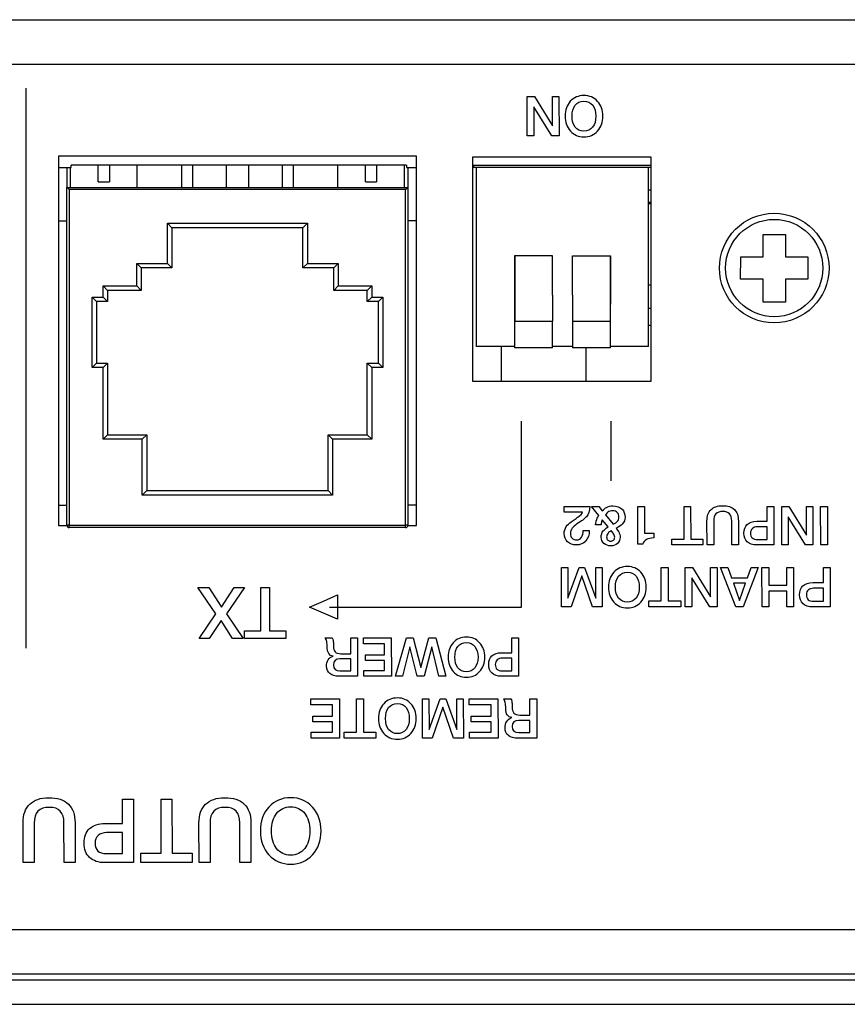
# Model space of a CAD drawing. Units: millimetres. Extents: x 3 to 584, y 10 to 410.
# Drawn here: x 193 to 230, y 60 to 104 of the extents above; entities that cross this region are included whole.
import ezdxf

# ---------------------------------------------------------------- set-up
doc = ezdxf.new("R2010")
doc.units = ezdxf.units.MM
for name, color, linetype in [('00-3623-0101_BAS', 7, 'Continuous'), ('00-3624-0100_TOP', 7, 'Continuous'), ('02-0190-0102_GUI', 7, 'Continuous'), ('BASE_CIRCUIT_FRO', 7, 'Continuous'), ('BASE_CIRCUIT_POS', 7, 'Continuous'), ('BASE_RJ45_8C', 7, 'Continuous'), ('CARGOL_DIN7500C_', 7, 'Continuous'), ('Default', 7, 'Continuous'), ('DIP_SWITCH_2C', 7, 'Continuous'), ('Seri', 7, 'Continuous')]:
    doc.layers.add(name, color=color, linetype=linetype)

# ---------------------------------------------------------------- blocks, each defined once
blk = doc.blocks.new('SE3')
at = {"layer": '00-3623-0101_BAS', "color": 7, "linetype": 'Continuous'}
for p, q in [((60.64, 104.097), (255.14, 104.097)), ((210.69, 97.998), (194.69, 97.998)), ((194.69, 97.998), (194.69, 81.498)), ((210.69, 81.498), (210.69, 97.998)), ((213.19, 97.948), (213.19, 87.948)), ((221.19, 97.948), (213.19, 97.948)), ((221.19, 87.948), (221.19, 97.948)), ((213.19, 87.948), (221.19, 87.948)), ((194.69, 81.498), (195.056, 81.498)), ((210.306, 81.498), (210.69, 81.498)), ((256.14, 61.447), (59.64, 61.447))]:
    blk.add_line(p, q, dxfattribs=at)
at = {"layer": '00-3623-0101_BAS', "color": 7}
for p, q in [((255.14, 102.097), (60.64, 102.097)), ((59.64, 63.447), (256.14, 63.447))]:
    blk.add_line(p, q, dxfattribs=at)
at = {"layer": '00-3624-0100_TOP', "color": 7, "linetype": 'Continuous'}
for p, q in [((59.74, 61.197), (255.94, 61.197)), ((59.74, 60.097), (255.94, 60.097))]:
    blk.add_line(p, q, dxfattribs=at)
at = {"layer": '02-0190-0102_GUI', "color": 7}
for p, q in [((221.075, 95.939), (221.19, 95.939)), ((221.19, 95.862), (221.075, 95.862)), ((221.075, 92.25), (221.19, 92.25)), ((221.075, 91.209), (221.19, 91.209))]:
    blk.add_line(p, q, dxfattribs=at)
at = {"layer": '02-0190-0102_GUI', "color": 7, "linetype": 'Continuous'}
blk.add_line((221.075, 90.441), (221.19, 90.441), dxfattribs=at)
at = {"layer": 'BASE_CIRCUIT_FRO', "color": 7, "linetype": 'Continuous'}
blk.add_line((218.281, 87.948), (218.281, 89.435), dxfattribs=at)
at = {"layer": 'BASE_CIRCUIT_POS', "color": 7, "linetype": 'Continuous'}
for p, q in [((194.69, 97.498), (195.245, 97.498)), ((202.181, 97.598), (195.245, 97.598)), ((195.245, 97.498), (195.245, 97.598)), ((210.245, 97.598), (203.181, 97.598)), ((210.245, 97.598), (210.245, 97.498)), ((210.245, 97.498), (210.69, 97.498)), ((213.19, 97.498), (213.243, 97.498)), ((213.243, 97.598), (213.243, 97.498)), ((213.243, 97.598), (221.19, 97.598)), ((213.375, 97.498), (213.243, 97.498)), ((221.19, 97.498), (221.075, 97.498)), ((221.075, 96.498), (221.19, 96.498)), ((214.493, 87.948), (214.493, 89.498))]:
    blk.add_line(p, q, dxfattribs=at)
at = {"layer": 'BASE_RJ45_8C', "color": 7, "linetype": 'Continuous'}
for p, q in [((195.056, 97.498), (195.056, 96.602)), ((195.206, 97.498), (195.206, 96.602)), ((196.456, 96.852), (196.456, 97.598)), ((196.956, 97.598), (196.956, 96.852)), ((198.206, 96.602), (198.206, 97.598)), ((200.181, 97.598), (200.181, 96.602)), ((200.681, 97.598), (200.681, 96.602)), ((203.181, 97.602), (202.181, 97.602)), ((202.181, 97.602), (202.181, 96.602)), ((203.181, 97.602), (203.181, 96.602)), ((204.681, 97.598), (204.681, 96.602)), ((205.181, 97.598), (205.181, 96.602)), ((207.156, 97.598), (207.156, 96.602)), ((208.406, 96.852), (208.406, 97.598)), ((208.906, 97.598), (208.906, 96.852)), ((210.156, 96.602), (210.156, 97.598)), ((210.306, 97.498), (210.306, 96.602)), ((196.456, 96.852), (196.956, 96.852)), ((208.406, 96.852), (208.906, 96.852)), ((195.056, 81.502), (195.056, 96.602)), ((195.056, 96.602), (210.306, 96.602)), ((195.156, 96.502), (195.056, 96.602)), ((210.206, 96.502), (210.306, 96.602)), ((210.306, 96.602), (210.306, 81.502)), ((194.69, 95.102), (195.056, 95.102)), ((210.69, 95.102), (210.306, 95.102)), ((199.756, 94.802), (199.556, 95.002)), ((199.756, 94.802), (199.756, 93.002)), ((205.616, 94.802), (199.756, 94.802)), ((205.616, 94.802), (205.816, 95.002)), ((205.616, 93.002), (205.616, 94.802)), ((198.381, 93.002), (198.181, 93.202)), ((198.381, 93.002), (198.381, 92.002)), ((199.756, 93.002), (198.381, 93.002)), ((199.756, 93.002), (199.556, 93.202)), ((205.816, 93.202), (205.616, 93.002)), ((206.991, 93.002), (205.616, 93.002)), ((207.191, 93.202), (206.991, 93.002)), ((206.991, 92.002), (206.991, 93.002)), ((196.881, 92.002), (196.681, 92.202)), ((196.881, 92.002), (196.881, 91.502)), ((198.381, 92.002), (196.881, 92.002)), ((198.381, 92.002), (198.181, 92.202)), ((207.191, 92.202), (206.991, 92.002)), ((208.491, 92.002), (206.991, 92.002)), ((208.691, 92.202), (208.491, 92.002)), ((208.491, 91.502), (208.491, 92.002)), ((196.381, 91.502), (196.181, 91.702)), ((196.881, 91.502), (196.681, 91.702)), ((208.691, 91.702), (208.491, 91.502)), ((209.191, 91.702), (208.991, 91.502)), ((196.381, 91.502), (196.381, 88.752)), ((196.881, 91.502), (196.381, 91.502)), ((208.991, 91.502), (208.491, 91.502)), ((208.991, 88.752), (208.991, 91.502)), ((196.381, 88.752), (196.181, 88.552)), ((196.381, 88.752), (196.881, 88.752)), ((196.881, 88.752), (196.681, 88.552)), ((196.881, 88.752), (196.881, 85.552)), ((208.491, 85.552), (208.491, 88.752)), ((208.491, 88.752), (208.991, 88.752)), ((208.691, 88.552), (208.491, 88.752)), ((209.191, 88.552), (208.991, 88.752)), ((196.881, 85.552), (196.681, 85.352)), ((196.881, 85.552), (198.631, 85.552)), ((198.631, 85.552), (198.431, 85.352)), ((198.631, 85.552), (198.631, 83.052)), ((206.741, 83.052), (206.741, 85.552)), ((206.741, 85.552), (208.491, 85.552)), ((206.941, 85.352), (206.741, 85.552)), ((208.691, 85.352), (208.491, 85.552)), ((198.431, 82.852), (198.631, 83.052)), ((198.631, 83.052), (206.741, 83.052)), ((206.941, 82.852), (206.741, 83.052)), ((194.69, 82.402), (195.056, 82.402)), ((210.69, 82.402), (210.306, 82.402)), ((210.206, 81.402), (195.156, 81.402))]:
    blk.add_line(p, q, dxfattribs=at)
at = {"layer": 'BASE_RJ45_8C', "color": 7}
for p, q in [((195.156, 96.502), (195.156, 81.502)), ((210.206, 96.502), (195.156, 96.502)), ((210.206, 81.502), (210.206, 96.502)), ((199.556, 95.002), (205.816, 95.002)), ((199.556, 93.202), (199.556, 95.002)), ((205.816, 95.002), (205.816, 93.202)), ((198.181, 93.202), (199.556, 93.202)), ((198.181, 92.202), (198.181, 93.202)), ((205.816, 93.202), (207.191, 93.202)), ((207.191, 93.202), (207.191, 92.202)), ((196.681, 92.202), (198.181, 92.202)), ((196.681, 91.702), (196.681, 92.202)), ((207.191, 92.202), (208.691, 92.202)), ((208.691, 92.202), (208.691, 91.702)), ((196.181, 91.702), (196.681, 91.702)), ((196.181, 88.552), (196.181, 91.702)), ((208.691, 91.702), (209.191, 91.702)), ((209.191, 91.702), (209.191, 88.552)), ((196.681, 88.552), (196.181, 88.552)), ((196.681, 85.352), (196.681, 88.552)), ((209.191, 88.552), (208.691, 88.552)), ((208.691, 88.552), (208.691, 85.352)), ((198.431, 85.352), (196.681, 85.352)), ((198.431, 82.852), (198.431, 85.352)), ((208.691, 85.352), (206.941, 85.352)), ((206.941, 85.352), (206.941, 82.852)), ((206.941, 82.852), (198.431, 82.852)), ((195.156, 81.502), (195.056, 81.502)), ((195.156, 81.502), (210.206, 81.502)), ((195.156, 81.402), (195.156, 81.502)), ((210.306, 81.502), (210.206, 81.502)), ((210.206, 81.402), (210.206, 81.502))]:
    blk.add_line(p, q, dxfattribs=at)
at = {"layer": 'BASE_RJ45_8C', "color": 7, "linetype": 'Continuous'}
for centre, start, end in [((195.156, 81.502), 180, 270), ((210.206, 81.502), 270, 0)]:
    blk.add_arc(centre, 0.1, start, end, dxfattribs=at)
at = {"layer": 'CARGOL_DIN7500C_', "color": 7, "linetype": 'Continuous'}
for p, q in [((226.19, 94.498), (227.19, 94.498)), ((226.19, 93.498), (226.19, 94.498)), ((227.19, 94.498), (227.19, 93.498)), ((225.189, 92.498), (225.191, 93.498)), ((225.191, 93.498), (226.19, 93.498)), ((227.19, 93.498), (228.188, 93.498)), ((228.188, 93.498), (228.192, 92.498)), ((226.19, 92.498), (225.189, 92.498)), ((226.19, 91.472), (226.19, 92.498)), ((227.19, 92.498), (227.19, 91.472)), ((228.192, 92.498), (227.19, 92.498)), ((227.19, 91.472), (226.19, 91.472))]:
    blk.add_line(p, q, dxfattribs=at)
blk.add_circle((226.69, 92.998), 2.45, dxfattribs=at)
at = {"layer": 'CARGOL_DIN7500C_', "color": 7}
blk.add_circle((226.69, 92.998), 2.174, dxfattribs=at)
at = {"layer": 'DIP_SWITCH_2C', "color": 7, "linetype": 'Continuous'}
for p, q in [((221.075, 97.498), (213.375, 97.498)), ((213.375, 89.498), (213.375, 97.498)), ((221.075, 89.498), (221.075, 97.498)), ((215.075, 93.548), (215.075, 91.383)), ((216.775, 93.548), (215.075, 93.548)), ((215.091, 93.548), (215.091, 90.623)), ((216.775, 91.791), (216.775, 93.548)), ((217.675, 93.548), (219.375, 93.548)), ((217.675, 91.791), (217.675, 93.548)), ((219.359, 93.548), (219.359, 90.623)), ((219.375, 93.548), (219.375, 91.383)), ((216.775, 91.791), (216.775, 90.623)), ((217.675, 91.791), (217.675, 90.623)), ((215.091, 91.462), (215.075, 91.462)), ((215.075, 91.383), (215.075, 90.298)), ((219.375, 91.462), (219.359, 91.462)), ((219.375, 90.298), (219.375, 91.383)), ((215.091, 90.298), (215.075, 90.298)), ((215.075, 90.298), (215.075, 89.435)), ((215.091, 90.623), (216.775, 90.623)), ((215.091, 90.298), (215.091, 90.623)), ((216.775, 89.435), (216.775, 90.623)), ((217.675, 90.623), (217.675, 89.435)), ((217.675, 90.623), (219.359, 90.623)), ((219.359, 90.623), (219.359, 90.298)), ((219.375, 90.298), (219.359, 90.298)), ((219.375, 89.435), (219.375, 90.298)), ((215.075, 89.498), (213.375, 89.498)), ((216.775, 89.435), (215.075, 89.435)), ((217.675, 89.498), (216.775, 89.498)), ((219.375, 89.435), (217.675, 89.435)), ((221.075, 89.498), (219.375, 89.498))]:
    blk.add_line(p, q, dxfattribs=at)

msp = doc.modelspace()

# ---------------------------------------------------------------- linework, layer by layer
at = {"layer": 'Seri', "color": 7, "linetype": 'Continuous'}
for points in [[(193.22, 101.041), (193.22, 88.988), (193.22, 81.13), (193.22, 76.008)], [(215.642, 98.903), (215.642, 98.903), (215.639, 100.666), (215.639, 100.666)], [(215.639, 100.666), (215.639, 100.666), (215.965, 100.666), (215.965, 100.666)], [(215.965, 100.666), (215.965, 100.666), (216.773, 99.359), (216.773, 99.359)], [(216.773, 99.359), (216.773, 99.359), (216.773, 100.666), (216.773, 100.666)], [(216.773, 100.666), (216.773, 100.666), (217.064, 100.666), (217.064, 100.666)], [(217.064, 100.666), (217.064, 100.666), (217.067, 98.903), (217.067, 98.903)], [(215.933, 100.203), (215.933, 100.203), (215.933, 98.903), (215.933, 98.903)], [(216.74, 98.902), (216.74, 98.902), (215.933, 100.203), (215.933, 100.203)], [(215.933, 98.903), (215.933, 98.903), (215.642, 98.903), (215.642, 98.903)], [(217.067, 98.903), (217.067, 98.903), (216.74, 98.902), (216.74, 98.902)], [(215.379, 86.158), (215.379, 77.833), (215.379, 77.833), (215.379, 77.833)], [(219.379, 86.158), (219.379, 83.489), (219.379, 83.489), (219.379, 83.489)], [(217.297, 82.093), (217.297, 82.093), (217.297, 82.338), (217.297, 82.338)], [(217.297, 82.338), (217.297, 82.338), (218.451, 82.338), (218.451, 82.338)], [(218.842, 81.94), (218.842, 81.94), (218.513, 82.338), (218.513, 82.338)], [(218.513, 82.338), (218.513, 82.338), (218.847, 82.338), (218.847, 82.338)], [(218.847, 82.338), (218.847, 82.338), (218.999, 82.145), (218.999, 82.145)], [(220.593, 82.338), (220.593, 82.338), (220.893, 82.338), (220.893, 82.338)], [(220.593, 80.659), (220.593, 80.659), (220.593, 82.338), (220.593, 82.338)], [(220.893, 82.338), (220.893, 82.338), (220.89, 81.153), (220.89, 81.153)], [(222.658, 82.338), (222.658, 82.338), (222.953, 82.338), (222.953, 82.338)], [(222.658, 80.884), (222.658, 80.884), (222.658, 82.338), (222.658, 82.338)], [(222.953, 82.338), (222.953, 82.338), (222.956, 80.884), (222.956, 80.884)], [(226.369, 81.681), (226.369, 81.681), (226.369, 82.338), (226.369, 82.338)], [(226.369, 82.338), (226.369, 82.338), (226.667, 82.338), (226.667, 82.338)], [(226.667, 82.338), (226.667, 82.338), (226.669, 80.625), (226.669, 80.625)], [(227.029, 80.625), (227.029, 80.625), (227.027, 82.338), (227.027, 82.338)], [(227.027, 82.338), (227.027, 82.338), (227.343, 82.338), (227.343, 82.338)], [(227.343, 82.338), (227.343, 82.338), (228.128, 81.069), (228.128, 81.069)], [(228.128, 81.069), (228.128, 81.069), (228.128, 82.338), (228.128, 82.338)], [(228.128, 82.338), (228.128, 82.338), (228.411, 82.338), (228.411, 82.338)], [(228.411, 82.338), (228.411, 82.338), (228.413, 80.625), (228.413, 80.625)], [(228.766, 82.338), (228.766, 82.338), (229.066, 82.338), (229.066, 82.338)], [(228.768, 80.625), (228.768, 80.625), (228.766, 82.338), (228.766, 82.338)], [(229.066, 82.338), (229.066, 82.338), (229.068, 80.625), (229.068, 80.625)], [(218.12, 82.093), (218.12, 82.093), (217.297, 82.093), (217.297, 82.093)], [(219.143, 81.968), (219.143, 81.968), (219.482, 81.549), (219.482, 81.549)], [(227.312, 81.888), (227.312, 81.888), (227.312, 80.625), (227.312, 80.625)], [(228.096, 80.625), (228.096, 80.625), (227.312, 81.888), (227.312, 81.888)], [(218.944, 81.52), (218.944, 81.52), (218.703, 81.52), (218.703, 81.52)], [(219.262, 81.431), (219.262, 81.431), (218.997, 81.752), (218.997, 81.752)], [(223.685, 80.625), (223.685, 80.625), (223.683, 81.705), (223.683, 81.705)], [(223.983, 81.695), (223.983, 81.695), (223.983, 80.625), (223.983, 80.625)], [(224.791, 80.625), (224.791, 80.625), (224.789, 81.7), (224.789, 81.7)], [(225.088, 81.702), (225.088, 81.702), (225.088, 80.625), (225.088, 80.625)], [(225.909, 81.681), (225.909, 81.681), (226.369, 81.681), (226.369, 81.681)], [(226.369, 81.436), (226.369, 81.436), (225.942, 81.436), (225.942, 81.436)], [(226.369, 80.87), (226.369, 80.87), (226.369, 81.436), (226.369, 81.436)], [(218.144, 81.273), (218.144, 81.273), (218.417, 81.273), (218.417, 81.273)], [(218.417, 81.273), (218.417, 81.273), (218.417, 81.251), (218.417, 81.251)], [(219.48, 81.162), (219.48, 81.162), (219.398, 81.263), (219.398, 81.263)], [(220.89, 81.153), (220.89, 81.153), (221.303, 81.153), (221.303, 81.153)], [(221.303, 81.153), (221.303, 81.153), (221.303, 80.937), (221.303, 80.937)], [(220.814, 80.659), (220.814, 80.659), (220.593, 80.659), (220.593, 80.659)], [(222.114, 80.625), (222.114, 80.625), (222.114, 80.884), (222.114, 80.884)], [(222.114, 80.884), (222.114, 80.884), (222.658, 80.884), (222.658, 80.884)], [(223.5, 80.625), (223.5, 80.625), (222.114, 80.625), (222.114, 80.625)], [(222.956, 80.884), (222.956, 80.884), (223.5, 80.884), (223.5, 80.884)], [(223.5, 80.884), (223.5, 80.884), (223.5, 80.625), (223.5, 80.625)], [(223.983, 80.625), (223.983, 80.625), (223.685, 80.625), (223.685, 80.625)], [(225.088, 80.625), (225.088, 80.625), (224.791, 80.625), (224.791, 80.625)], [(226.669, 80.625), (226.669, 80.625), (225.902, 80.625), (225.902, 80.625)], [(225.938, 80.87), (225.938, 80.87), (226.369, 80.87), (226.369, 80.87)], [(227.312, 80.625), (227.312, 80.625), (227.029, 80.625), (227.029, 80.625)], [(228.413, 80.625), (228.413, 80.625), (228.096, 80.625), (228.096, 80.625)], [(229.068, 80.625), (229.068, 80.625), (228.768, 80.625), (228.768, 80.625)], [(217.178, 77.858), (217.178, 77.858), (217.175, 79.618), (217.175, 79.618)], [(217.175, 79.618), (217.175, 79.618), (217.464, 79.618), (217.464, 79.618)], [(217.464, 79.618), (217.464, 79.618), (217.467, 78.243), (217.467, 78.243)], [(217.467, 78.243), (217.467, 78.243), (217.961, 79.618), (217.961, 79.618)], [(218.079, 79.243), (218.079, 79.243), (217.602, 77.858), (217.602, 77.858)], [(217.961, 79.618), (217.961, 79.618), (218.213, 79.618), (218.213, 79.618)], [(218.568, 77.858), (218.568, 77.858), (218.079, 79.243), (218.079, 79.243)], [(218.213, 79.618), (218.213, 79.618), (218.709, 78.243), (218.709, 78.243)], [(218.709, 78.243), (218.709, 78.243), (218.709, 79.618), (218.709, 79.618)], [(218.709, 79.618), (218.709, 79.618), (219, 79.618), (219, 79.618)], [(219, 79.618), (219, 79.618), (219.003, 77.858), (219.003, 77.858)], [(221.64, 79.618), (221.64, 79.618), (221.944, 79.618), (221.944, 79.618)], [(221.64, 78.122), (221.64, 78.122), (221.64, 79.618), (221.64, 79.618)], [(221.944, 79.618), (221.944, 79.618), (221.946, 78.122), (221.946, 78.122)], [(222.709, 77.855), (222.709, 77.855), (222.707, 79.618), (222.707, 79.618)], [(222.707, 79.618), (222.707, 79.618), (223.033, 79.618), (223.033, 79.618)], [(223.033, 79.618), (223.033, 79.618), (223.84, 78.312), (223.84, 78.312)], [(223.84, 78.312), (223.84, 78.312), (223.84, 79.618), (223.84, 79.618)], [(223.84, 79.618), (223.84, 79.618), (224.132, 79.618), (224.132, 79.618)], [(224.132, 79.618), (224.132, 79.618), (224.134, 77.855), (224.134, 77.855)], [(224.287, 79.618), (224.287, 79.618), (224.621, 79.618), (224.621, 79.618)], [(224.969, 77.855), (224.969, 77.855), (224.287, 79.618), (224.287, 79.618)], [(224.621, 79.618), (224.621, 79.618), (224.787, 79.152), (224.787, 79.152)], [(225.974, 79.618), (225.974, 79.618), (225.297, 77.855), (225.297, 77.855)], [(225.492, 79.152), (225.492, 79.152), (225.656, 79.618), (225.656, 79.618)], [(225.656, 79.618), (225.656, 79.618), (225.974, 79.618), (225.974, 79.618)], [(226.144, 77.855), (226.144, 77.855), (226.142, 79.618), (226.142, 79.618)], [(226.142, 79.618), (226.142, 79.618), (226.448, 79.618), (226.448, 79.618)], [(226.448, 79.618), (226.448, 79.618), (226.45, 78.823), (226.45, 78.823)], [(227.25, 78.823), (227.25, 78.823), (227.25, 79.618), (227.25, 79.618)], [(227.25, 79.618), (227.25, 79.618), (227.557, 79.618), (227.557, 79.618)], [(227.557, 79.618), (227.557, 79.618), (227.559, 77.855), (227.559, 77.855)], [(228.89, 78.942), (228.89, 78.942), (228.89, 79.618), (228.89, 79.618)], [(228.89, 79.618), (228.89, 79.618), (229.196, 79.618), (229.196, 79.618)], [(229.196, 79.618), (229.196, 79.618), (229.199, 77.855), (229.199, 77.855)], [(223.001, 79.156), (223.001, 79.156), (223.001, 77.855), (223.001, 77.855)], [(223.808, 77.855), (223.808, 77.855), (223.001, 79.156), (223.001, 79.156)], [(224.787, 79.152), (224.787, 79.152), (225.492, 79.152), (225.492, 79.152)], [(224.867, 78.917), (224.867, 78.917), (225.137, 78.149), (225.137, 78.149)], [(225.407, 78.917), (225.407, 78.917), (224.867, 78.917), (224.867, 78.917)], [(225.137, 78.149), (225.137, 78.149), (225.407, 78.917), (225.407, 78.917)], [(226.45, 78.823), (226.45, 78.823), (227.25, 78.823), (227.25, 78.823)], [(228.416, 78.942), (228.416, 78.942), (228.89, 78.942), (228.89, 78.942)], [(201.721, 77.541), (201.721, 77.541), (200.918, 78.716), (200.918, 78.716)], [(200.918, 78.716), (200.918, 78.716), (201.4, 78.716), (201.4, 78.716)], [(201.4, 78.716), (201.4, 78.716), (201.965, 77.849), (201.965, 77.849)], [(201.965, 77.849), (201.965, 77.849), (202.54, 78.716), (202.54, 78.716)], [(202.994, 78.716), (202.994, 78.716), (202.191, 77.541), (202.191, 77.541)], [(202.54, 78.716), (202.54, 78.716), (202.994, 78.716), (202.994, 78.716)], [(203.728, 78.716), (203.728, 78.716), (204.118, 78.716), (204.118, 78.716)], [(203.728, 76.792), (203.728, 76.792), (203.728, 78.716), (203.728, 78.716)], [(204.118, 78.716), (204.118, 78.716), (204.121, 76.792), (204.121, 76.792)], [(206.53, 78.119), (206.53, 78.119), (207.156, 78.39), (207.156, 78.39)], [(207.156, 78.39), (207.156, 78.39), (207.156, 77.848), (207.156, 77.848)], [(227.25, 78.554), (227.25, 78.554), (226.45, 78.554), (226.45, 78.554)], [(226.45, 78.554), (226.45, 78.554), (226.45, 77.855), (226.45, 77.855)], [(227.253, 77.855), (227.253, 77.855), (227.25, 78.554), (227.25, 78.554)], [(228.89, 78.69), (228.89, 78.69), (228.451, 78.69), (228.451, 78.69)], [(228.89, 78.107), (228.89, 78.107), (228.89, 78.69), (228.89, 78.69)], [(205.904, 77.848), (205.904, 77.848), (206.53, 78.119), (206.53, 78.119)], [(221.079, 77.855), (221.079, 77.855), (221.079, 78.122), (221.079, 78.122)], [(221.079, 78.122), (221.079, 78.122), (221.64, 78.122), (221.64, 78.122)], [(221.946, 78.122), (221.946, 78.122), (222.507, 78.122), (222.507, 78.122)], [(222.507, 78.122), (222.507, 78.122), (222.507, 77.855), (222.507, 77.855)], [(228.446, 78.107), (228.446, 78.107), (228.89, 78.107), (228.89, 78.107)], [(200.972, 76.449), (200.972, 76.449), (201.721, 77.541), (201.721, 77.541)], [(202.191, 77.541), (202.191, 77.541), (202.943, 76.449), (202.943, 76.449)], [(206.53, 77.576), (206.53, 77.576), (205.904, 77.848), (205.904, 77.848)], [(207.156, 77.305), (207.156, 77.305), (206.53, 77.576), (206.53, 77.576)], [(215.379, 77.833), (206.804, 77.833), (206.804, 77.833), (206.804, 77.833)], [(207.156, 77.848), (207.156, 77.848), (207.156, 77.305), (207.156, 77.305)], [(217.602, 77.858), (217.602, 77.858), (217.178, 77.858), (217.178, 77.858)], [(219.003, 77.858), (219.003, 77.858), (218.568, 77.858), (218.568, 77.858)], [(222.507, 77.855), (222.507, 77.855), (221.079, 77.855), (221.079, 77.855)], [(223.001, 77.855), (223.001, 77.855), (222.709, 77.855), (222.709, 77.855)], [(224.134, 77.855), (224.134, 77.855), (223.808, 77.855), (223.808, 77.855)], [(225.297, 77.855), (225.297, 77.855), (224.969, 77.855), (224.969, 77.855)], [(226.45, 77.855), (226.45, 77.855), (226.144, 77.855), (226.144, 77.855)], [(227.559, 77.855), (227.559, 77.855), (227.253, 77.855), (227.253, 77.855)], [(229.199, 77.855), (229.199, 77.855), (228.409, 77.855), (228.409, 77.855)], [(201.951, 77.251), (201.951, 77.251), (201.416, 76.449), (201.416, 76.449)], [(202.467, 76.449), (202.467, 76.449), (201.951, 77.251), (201.951, 77.251)], [(203.007, 76.449), (203.007, 76.449), (203.007, 76.792), (203.007, 76.792)], [(203.007, 76.792), (203.007, 76.792), (203.728, 76.792), (203.728, 76.792)], [(204.121, 76.792), (204.121, 76.792), (204.842, 76.792), (204.842, 76.792)], [(204.842, 76.792), (204.842, 76.792), (204.842, 76.449), (204.842, 76.449)], [(201.416, 76.449), (201.416, 76.449), (200.972, 76.449), (200.972, 76.449)], [(202.943, 76.449), (202.943, 76.449), (202.467, 76.449), (202.467, 76.449)], [(204.842, 76.449), (204.842, 76.449), (203.007, 76.449), (203.007, 76.449)], [(206.608, 76.467), (206.608, 76.467), (206.927, 76.467), (206.927, 76.467)], [(207.755, 75.762), (207.755, 75.762), (207.755, 76.467), (207.755, 76.467)], [(207.755, 76.467), (207.755, 76.467), (208.055, 76.467), (208.055, 76.467)], [(208.055, 76.467), (208.055, 76.467), (208.057, 74.754), (208.057, 74.754)], [(208.318, 76.467), (208.318, 76.467), (209.566, 76.467), (209.566, 76.467)], [(208.318, 76.208), (208.318, 76.208), (208.318, 76.467), (208.318, 76.467)], [(209.266, 76.208), (209.266, 76.208), (208.318, 76.208), (208.318, 76.208)], [(209.266, 75.709), (209.266, 75.709), (209.266, 76.208), (209.266, 76.208)], [(209.566, 76.467), (209.566, 76.467), (209.568, 74.754), (209.568, 74.754)], [(209.76, 74.754), (209.76, 74.754), (210.238, 76.467), (210.238, 76.467)], [(210.238, 76.467), (210.238, 76.467), (210.542, 76.467), (210.542, 76.467)], [(210.542, 76.467), (210.542, 76.467), (210.888, 75.147), (210.888, 75.147)], [(210.888, 75.147), (210.888, 75.147), (211.24, 76.467), (211.24, 76.467)], [(211.24, 76.467), (211.24, 76.467), (211.55, 76.467), (211.55, 76.467)], [(211.55, 76.467), (211.55, 76.467), (212.001, 74.754), (212.001, 74.754)], [(214.956, 75.81), (214.956, 75.81), (214.956, 76.467), (214.956, 76.467)], [(214.956, 76.467), (214.956, 76.467), (215.254, 76.467), (215.254, 76.467)], [(215.254, 76.467), (215.254, 76.467), (215.256, 74.754), (215.256, 74.754)], [(207.316, 75.762), (207.316, 75.762), (207.755, 75.762), (207.755, 75.762)], [(208.405, 75.462), (208.405, 75.462), (208.405, 75.709), (208.405, 75.709)], [(208.405, 75.709), (208.405, 75.709), (209.266, 75.709), (209.266, 75.709)], [(210.391, 76.074), (210.391, 76.074), (210.07, 74.754), (210.07, 74.754)], [(210.729, 74.754), (210.729, 74.754), (210.391, 76.074), (210.391, 76.074)], [(211.384, 76.074), (211.384, 76.074), (211.036, 74.754), (211.036, 74.754)], [(211.696, 74.754), (211.696, 74.754), (211.384, 76.074), (211.384, 76.074)], [(214.496, 75.81), (214.496, 75.81), (214.956, 75.81), (214.956, 75.81)], [(207.755, 75.534), (207.755, 75.534), (207.27, 75.534), (207.27, 75.534)], [(207.755, 74.999), (207.755, 74.999), (207.755, 75.534), (207.755, 75.534)], [(209.266, 75.462), (209.266, 75.462), (208.405, 75.462), (208.405, 75.462)], [(209.266, 75.013), (209.266, 75.013), (209.266, 75.462), (209.266, 75.462)], [(214.956, 75.565), (214.956, 75.565), (214.529, 75.565), (214.529, 75.565)], [(214.956, 74.999), (214.956, 74.999), (214.956, 75.565), (214.956, 75.565)], [(207.264, 74.999), (207.264, 74.999), (207.755, 74.999), (207.755, 74.999)], [(208.333, 74.754), (208.333, 74.754), (208.333, 75.013), (208.333, 75.013)], [(208.333, 75.013), (208.333, 75.013), (209.266, 75.013), (209.266, 75.013)], [(214.524, 74.999), (214.524, 74.999), (214.956, 74.999), (214.956, 74.999)], [(208.057, 74.754), (208.057, 74.754), (207.227, 74.754), (207.227, 74.754)], [(209.568, 74.754), (209.568, 74.754), (208.333, 74.754), (208.333, 74.754)], [(210.07, 74.754), (210.07, 74.754), (209.76, 74.754), (209.76, 74.754)], [(211.036, 74.754), (211.036, 74.754), (210.729, 74.754), (210.729, 74.754)], [(212.001, 74.754), (212.001, 74.754), (211.696, 74.754), (211.696, 74.754)], [(215.256, 74.754), (215.256, 74.754), (214.488, 74.754), (214.488, 74.754)], [(205.961, 73.747), (205.961, 73.747), (207.245, 73.747), (207.245, 73.747)], [(205.961, 73.481), (205.961, 73.481), (205.961, 73.747), (205.961, 73.747)], [(206.936, 73.481), (206.936, 73.481), (205.961, 73.481), (205.961, 73.481)], [(206.936, 72.967), (206.936, 72.967), (206.936, 73.481), (206.936, 73.481)], [(207.245, 73.747), (207.245, 73.747), (207.248, 71.984), (207.248, 71.984)], [(208.013, 73.747), (208.013, 73.747), (208.317, 73.747), (208.317, 73.747)], [(208.013, 72.251), (208.013, 72.251), (208.013, 73.747), (208.013, 73.747)], [(208.317, 73.747), (208.317, 73.747), (208.319, 72.251), (208.319, 72.251)], [(210.964, 71.987), (210.964, 71.987), (210.962, 73.747), (210.962, 73.747)], [(210.962, 73.747), (210.962, 73.747), (211.25, 73.747), (211.25, 73.747)], [(211.25, 73.747), (211.25, 73.747), (211.253, 72.372), (211.253, 72.372)], [(211.253, 72.372), (211.253, 72.372), (211.747, 73.747), (211.747, 73.747)], [(211.747, 73.747), (211.747, 73.747), (212, 73.747), (212, 73.747)], [(212, 73.747), (212, 73.747), (212.495, 72.372), (212.495, 72.372)], [(212.495, 72.372), (212.495, 72.372), (212.495, 73.747), (212.495, 73.747)], [(212.495, 73.747), (212.495, 73.747), (212.786, 73.747), (212.786, 73.747)], [(212.786, 73.747), (212.786, 73.747), (212.789, 71.987), (212.789, 71.987)], [(213.053, 73.747), (213.053, 73.747), (214.337, 73.747), (214.337, 73.747)], [(213.053, 73.481), (213.053, 73.481), (213.053, 73.747), (213.053, 73.747)], [(214.029, 73.481), (214.029, 73.481), (213.053, 73.481), (213.053, 73.481)], [(214.029, 72.967), (214.029, 72.967), (214.029, 73.481), (214.029, 73.481)], [(214.337, 73.747), (214.337, 73.747), (214.34, 71.984), (214.34, 71.984)], [(214.587, 73.747), (214.587, 73.747), (214.915, 73.747), (214.915, 73.747)], [(215.767, 73.021), (215.767, 73.021), (215.767, 73.747), (215.767, 73.747)], [(215.767, 73.747), (215.767, 73.747), (216.076, 73.747), (216.076, 73.747)], [(216.076, 73.747), (216.076, 73.747), (216.078, 71.984), (216.078, 71.984)], [(211.865, 73.372), (211.865, 73.372), (211.389, 71.987), (211.389, 71.987)], [(212.354, 71.987), (212.354, 71.987), (211.865, 73.372), (211.865, 73.372)], [(206.05, 72.713), (206.05, 72.713), (206.05, 72.967), (206.05, 72.967)], [(206.05, 72.967), (206.05, 72.967), (206.936, 72.967), (206.936, 72.967)], [(206.936, 72.713), (206.936, 72.713), (206.05, 72.713), (206.05, 72.713)], [(206.936, 72.251), (206.936, 72.251), (206.936, 72.713), (206.936, 72.713)], [(213.142, 72.713), (213.142, 72.713), (213.142, 72.967), (213.142, 72.967)], [(213.142, 72.967), (213.142, 72.967), (214.029, 72.967), (214.029, 72.967)], [(214.029, 72.713), (214.029, 72.713), (213.142, 72.713), (213.142, 72.713)], [(214.029, 72.251), (214.029, 72.251), (214.029, 72.713), (214.029, 72.713)], [(215.767, 72.787), (215.767, 72.787), (215.269, 72.787), (215.269, 72.787)], [(215.315, 73.021), (215.315, 73.021), (215.767, 73.021), (215.767, 73.021)], [(215.767, 72.236), (215.767, 72.236), (215.767, 72.787), (215.767, 72.787)], [(205.976, 71.984), (205.976, 71.984), (205.976, 72.251), (205.976, 72.251)], [(205.976, 72.251), (205.976, 72.251), (206.936, 72.251), (206.936, 72.251)], [(207.453, 71.984), (207.453, 71.984), (207.453, 72.251), (207.453, 72.251)], [(207.453, 72.251), (207.453, 72.251), (208.013, 72.251), (208.013, 72.251)], [(208.319, 72.251), (208.319, 72.251), (208.88, 72.251), (208.88, 72.251)], [(208.88, 72.251), (208.88, 72.251), (208.88, 71.984), (208.88, 71.984)], [(213.068, 71.984), (213.068, 71.984), (213.068, 72.251), (213.068, 72.251)], [(213.068, 72.251), (213.068, 72.251), (214.029, 72.251), (214.029, 72.251)], [(215.262, 72.236), (215.262, 72.236), (215.767, 72.236), (215.767, 72.236)], [(207.248, 71.984), (207.248, 71.984), (205.976, 71.984), (205.976, 71.984)], [(208.88, 71.984), (208.88, 71.984), (207.453, 71.984), (207.453, 71.984)], [(211.389, 71.987), (211.389, 71.987), (210.964, 71.987), (210.964, 71.987)], [(212.789, 71.987), (212.789, 71.987), (212.354, 71.987), (212.354, 71.987)], [(214.34, 71.984), (214.34, 71.984), (213.068, 71.984), (213.068, 71.984)], [(216.078, 71.984), (216.078, 71.984), (215.224, 71.984), (215.224, 71.984)], [(197.542, 68.173), (197.542, 68.173), (197.542, 69.26), (197.542, 69.26)], [(197.542, 69.26), (197.542, 69.26), (198.034, 69.26), (198.034, 69.26)], [(198.034, 69.26), (198.034, 69.26), (198.038, 66.427), (198.038, 66.427)], [(199.268, 69.26), (199.268, 69.26), (199.757, 69.26), (199.757, 69.26)], [(199.268, 66.855), (199.268, 66.855), (199.268, 69.26), (199.268, 69.26)], [(199.757, 69.26), (199.757, 69.26), (199.761, 66.855), (199.761, 66.855)], [(193.101, 66.427), (193.101, 66.427), (193.097, 68.213), (193.097, 68.213)], [(194.931, 66.427), (194.931, 66.427), (194.927, 68.205), (194.927, 68.205)], [(195.423, 68.209), (195.423, 68.209), (195.423, 66.427), (195.423, 66.427)], [(200.967, 66.427), (200.967, 66.427), (200.963, 68.213), (200.963, 68.213)], [(202.797, 66.427), (202.797, 66.427), (202.793, 68.205), (202.793, 68.205)], [(203.289, 68.209), (203.289, 68.209), (203.289, 66.427), (203.289, 66.427)], [(193.593, 68.197), (193.593, 68.197), (193.593, 66.427), (193.593, 66.427)], [(196.78, 68.173), (196.78, 68.173), (197.542, 68.173), (197.542, 68.173)], [(197.542, 67.768), (197.542, 67.768), (196.836, 67.768), (196.836, 67.768)], [(197.542, 66.832), (197.542, 66.832), (197.542, 67.768), (197.542, 67.768)], [(201.459, 68.197), (201.459, 68.197), (201.459, 66.427), (201.459, 66.427)], [(196.828, 66.832), (196.828, 66.832), (197.542, 66.832), (197.542, 66.832)], [(198.368, 66.427), (198.368, 66.427), (198.368, 66.855), (198.368, 66.855)], [(198.368, 66.855), (198.368, 66.855), (199.268, 66.855), (199.268, 66.855)], [(199.761, 66.855), (199.761, 66.855), (200.662, 66.855), (200.662, 66.855)], [(200.662, 66.855), (200.662, 66.855), (200.662, 66.427), (200.662, 66.427)], [(193.593, 66.427), (193.593, 66.427), (193.101, 66.427), (193.101, 66.427)], [(195.423, 66.427), (195.423, 66.427), (194.931, 66.427), (194.931, 66.427)], [(198.038, 66.427), (198.038, 66.427), (196.768, 66.427), (196.768, 66.427)], [(200.662, 66.427), (200.662, 66.427), (198.368, 66.427), (198.368, 66.427)], [(201.459, 66.427), (201.459, 66.427), (200.967, 66.427), (200.967, 66.427)], [(203.289, 66.427), (203.289, 66.427), (202.797, 66.427), (202.797, 66.427)]]:
    msp.add_open_spline(points, degree=3, dxfattribs=at)
for points, knots in [([(217.336, 99.784), (217.336, 100.056), (217.414, 100.278), (217.572, 100.45), (217.729, 100.622), (217.932, 100.708), (218.18, 100.708), (218.427, 100.708), (218.63, 100.621), (218.788, 100.448), (218.946, 100.276), (219.025, 100.054), (219.025, 99.784), (219.025, 99.514), (218.946, 99.293), (218.788, 99.12), (218.63, 98.947), (218.427, 98.861), (218.18, 98.861), (217.933, 98.861), (217.731, 98.947), (217.573, 99.12), (217.415, 99.293), (217.336, 99.514), (217.336, 99.784)], [0, 0, 0, 0, 0.125, 0.125, 0.125, 0.25, 0.25, 0.25, 0.375, 0.375, 0.375, 0.5, 0.5, 0.5, 0.625, 0.625, 0.625, 0.75, 0.75, 0.75, 0.875, 0.875, 0.875, 1, 1, 1, 1]), ([(217.647, 99.784), (217.647, 99.578), (217.694, 99.415), (217.789, 99.294), (217.884, 99.173), (218.014, 99.112), (218.18, 99.112), (218.343, 99.112), (218.473, 99.173), (218.569, 99.294), (218.666, 99.415), (218.714, 99.578), (218.714, 99.784), (218.714, 99.988), (218.666, 100.151), (218.571, 100.273), (218.475, 100.395), (218.345, 100.456), (218.18, 100.456), (218.014, 100.456), (217.884, 100.395), (217.789, 100.274), (217.694, 100.153), (217.647, 99.99), (217.647, 99.784)], [0, 0, 0, 0, 0.125, 0.125, 0.125, 0.25, 0.25, 0.25, 0.375, 0.375, 0.375, 0.5, 0.5, 0.5, 0.625, 0.625, 0.625, 0.75, 0.75, 0.75, 0.875, 0.875, 0.875, 1, 1, 1, 1]), ([(218.451, 82.338), (218.433, 82.148), (218.379, 81.996), (218.288, 81.884), (218.216, 81.796), (218.076, 81.689), (217.87, 81.561), (217.776, 81.495), (217.706, 81.434), (217.661, 81.378), (217.602, 81.305), (217.573, 81.227), (217.573, 81.146), (217.573, 81.05), (217.597, 80.977), (217.647, 80.927), (217.697, 80.878), (217.769, 80.853), (217.863, 80.853), (217.956, 80.853), (218.026, 80.891), (218.073, 80.968), (218.12, 81.045), (218.144, 81.146), (218.144, 81.273)], [0, 0, 0, 0, 0.125, 0.125, 0.125, 0.25, 0.25, 0.25, 0.375, 0.375, 0.375, 0.5, 0.5, 0.5, 0.625, 0.625, 0.625, 0.75, 0.75, 0.75, 0.875, 0.875, 0.875, 1, 1, 1, 1]), ([(218.999, 82.145), (219.065, 82.221), (219.128, 82.273), (219.189, 82.304), (219.277, 82.349), (219.37, 82.371), (219.467, 82.371), (219.647, 82.371), (219.785, 82.322), (219.883, 82.223), (219.974, 82.13), (220.02, 82.01), (220.02, 81.863), (220.02, 81.751), (219.976, 81.648), (219.89, 81.553), (219.831, 81.489), (219.743, 81.427), (219.626, 81.366), (219.65, 81.336), (219.67, 81.309), (219.686, 81.285), (219.707, 81.256), (219.723, 81.232), (219.734, 81.213), (219.777, 81.142), (219.799, 81.06), (219.799, 80.966), (219.799, 80.859), (219.759, 80.768), (219.679, 80.695), (219.599, 80.621), (219.503, 80.584), (219.391, 80.584), (219.263, 80.584), (219.158, 80.621), (219.076, 80.693), (218.993, 80.766), (218.952, 80.859), (218.952, 80.97), (218.952, 81.078), (218.982, 81.171), (219.043, 81.251), (219.083, 81.304), (219.156, 81.364), (219.262, 81.431)], [0, 0, 0, 0, 0.066667, 0.066667, 0.066667, 0.133333, 0.133333, 0.133333, 0.2, 0.2, 0.2, 0.266667, 0.266667, 0.266667, 0.333333, 0.333333, 0.333333, 0.4, 0.4, 0.4, 0.466667, 0.466667, 0.466667, 0.533333, 0.533333, 0.533333, 0.6, 0.6, 0.6, 0.666667, 0.666667, 0.666667, 0.733333, 0.733333, 0.733333, 0.8, 0.8, 0.8, 0.866667, 0.866667, 0.866667, 0.933333, 0.933333, 0.933333, 1, 1, 1, 1]), ([(223.683, 81.705), (223.683, 81.92), (223.743, 82.087), (223.863, 82.204), (223.983, 82.32), (224.154, 82.379), (224.378, 82.379), (224.61, 82.379), (224.787, 82.321), (224.907, 82.207), (225.028, 82.093), (225.088, 81.924), (225.088, 81.702)], [0, 0, 0, 0, 0.25, 0.25, 0.25, 0.5, 0.5, 0.5, 0.75, 0.75, 0.75, 1, 1, 1, 1]), ([(218.417, 81.251), (218.417, 81.064), (218.365, 80.913), (218.26, 80.798), (218.155, 80.683), (218.014, 80.625), (217.837, 80.625), (217.678, 80.625), (217.549, 80.672), (217.448, 80.767), (217.347, 80.861), (217.297, 80.982), (217.297, 81.129), (217.297, 81.244), (217.329, 81.35), (217.393, 81.445), (217.444, 81.524), (217.518, 81.597), (217.613, 81.664), (217.801, 81.79), (217.898, 81.856), (217.906, 81.863), (218.028, 81.954), (218.099, 82.031), (218.12, 82.093)], [0, 0, 0, 0, 0.125, 0.125, 0.125, 0.25, 0.25, 0.25, 0.375, 0.375, 0.375, 0.5, 0.5, 0.5, 0.625, 0.625, 0.625, 0.75, 0.75, 0.75, 0.875, 0.875, 0.875, 1, 1, 1, 1]), ([(218.703, 81.52), (218.717, 81.637), (218.743, 81.737), (218.779, 81.822), (218.794, 81.856), (218.807, 81.882), (218.818, 81.9), (218.829, 81.918), (218.837, 81.932), (218.842, 81.94)], [0, 0, 0, 0, 0.333333, 0.333333, 0.333333, 0.666667, 0.666667, 0.666667, 1, 1, 1, 1]), ([(219.482, 81.549), (219.581, 81.598), (219.648, 81.642), (219.681, 81.681), (219.725, 81.732), (219.746, 81.795), (219.746, 81.87), (219.746, 81.955), (219.721, 82.024), (219.672, 82.076), (219.622, 82.129), (219.557, 82.156), (219.477, 82.156), (219.385, 82.156), (219.312, 82.133), (219.256, 82.088), (219.242, 82.077), (219.224, 82.061), (219.205, 82.04), (219.186, 82.019), (219.165, 81.995), (219.143, 81.968)], [0, 0, 0, 0, 0.142857, 0.142857, 0.142857, 0.285714, 0.285714, 0.285714, 0.428571, 0.428571, 0.428571, 0.571429, 0.571429, 0.571429, 0.714286, 0.714286, 0.714286, 0.857143, 0.857143, 0.857143, 1, 1, 1, 1]), ([(224.789, 81.7), (224.789, 81.98), (224.657, 82.12), (224.393, 82.12), (224.119, 82.12), (223.983, 81.978), (223.983, 81.695)], [0, 0, 0, 0, 0.5, 0.5, 0.5, 1, 1, 1, 1]), ([(218.997, 81.752), (218.984, 81.729), (218.977, 81.711), (218.975, 81.695), (218.969, 81.671), (218.964, 81.648), (218.96, 81.627), (218.956, 81.607), (218.95, 81.571), (218.944, 81.52)], [0, 0, 0, 0, 0.333333, 0.333333, 0.333333, 0.666667, 0.666667, 0.666667, 1, 1, 1, 1]), ([(225.902, 80.625), (225.723, 80.625), (225.583, 80.671), (225.483, 80.763), (225.383, 80.855), (225.333, 80.984), (225.333, 81.15), (225.333, 81.322), (225.383, 81.453), (225.482, 81.544), (225.581, 81.635), (225.723, 81.681), (225.909, 81.681)], [0, 0, 0, 0, 0.25, 0.25, 0.25, 0.5, 0.5, 0.5, 0.75, 0.75, 0.75, 1, 1, 1, 1]), ([(225.942, 81.436), (225.847, 81.436), (225.771, 81.411), (225.715, 81.361), (225.659, 81.312), (225.631, 81.243), (225.631, 81.155), (225.631, 81.058), (225.656, 80.986), (225.706, 80.939), (225.757, 80.893), (225.834, 80.87), (225.938, 80.87)], [0, 0, 0, 0, 0.25, 0.25, 0.25, 0.5, 0.5, 0.5, 0.75, 0.75, 0.75, 1, 1, 1, 1]), ([(219.398, 81.263), (219.336, 81.222), (219.29, 81.183), (219.259, 81.148), (219.216, 81.097), (219.194, 81.041), (219.194, 80.98), (219.194, 80.924), (219.212, 80.878), (219.246, 80.842), (219.28, 80.806), (219.324, 80.788), (219.377, 80.788), (219.423, 80.788), (219.465, 80.806), (219.501, 80.841), (219.538, 80.876), (219.557, 80.921), (219.557, 80.975), (219.557, 81.03), (219.531, 81.092), (219.48, 81.162)], [0, 0, 0, 0, 0.142857, 0.142857, 0.142857, 0.285714, 0.285714, 0.285714, 0.428571, 0.428571, 0.428571, 0.571429, 0.571429, 0.571429, 0.714286, 0.714286, 0.714286, 0.857143, 0.857143, 0.857143, 1, 1, 1, 1]), ([(221.303, 80.937), (221.169, 80.937), (221.059, 80.913), (220.973, 80.866), (220.888, 80.819), (220.834, 80.75), (220.814, 80.659)], [0, 0, 0, 0, 0.5, 0.5, 0.5, 1, 1, 1, 1]), ([(219.279, 78.737), (219.279, 79.009), (219.358, 79.23), (219.515, 79.402), (219.672, 79.574), (219.875, 79.66), (220.124, 79.66), (220.371, 79.66), (220.573, 79.574), (220.731, 79.401), (220.889, 79.228), (220.968, 79.007), (220.968, 78.737), (220.968, 78.467), (220.889, 78.245), (220.731, 78.073), (220.573, 77.9), (220.371, 77.813), (220.124, 77.813), (219.877, 77.813), (219.674, 77.9), (219.516, 78.073), (219.358, 78.245), (219.279, 78.467), (219.279, 78.737)], [0, 0, 0, 0, 0.125, 0.125, 0.125, 0.25, 0.25, 0.25, 0.375, 0.375, 0.375, 0.5, 0.5, 0.5, 0.625, 0.625, 0.625, 0.75, 0.75, 0.75, 0.875, 0.875, 0.875, 1, 1, 1, 1]), ([(219.59, 78.737), (219.59, 78.531), (219.638, 78.368), (219.732, 78.247), (219.827, 78.126), (219.957, 78.065), (220.124, 78.065), (220.287, 78.065), (220.416, 78.126), (220.513, 78.247), (220.609, 78.368), (220.657, 78.531), (220.657, 78.737), (220.657, 78.941), (220.609, 79.104), (220.514, 79.226), (220.418, 79.348), (220.288, 79.409), (220.124, 79.409), (219.957, 79.409), (219.827, 79.348), (219.732, 79.227), (219.638, 79.106), (219.59, 78.943), (219.59, 78.737)], [0, 0, 0, 0, 0.125, 0.125, 0.125, 0.25, 0.25, 0.25, 0.375, 0.375, 0.375, 0.5, 0.5, 0.5, 0.625, 0.625, 0.625, 0.75, 0.75, 0.75, 0.875, 0.875, 0.875, 1, 1, 1, 1]), ([(228.409, 77.855), (228.224, 77.855), (228.081, 77.903), (227.978, 77.997), (227.875, 78.092), (227.823, 78.225), (227.823, 78.396), (227.823, 78.572), (227.874, 78.707), (227.976, 78.801), (228.078, 78.895), (228.225, 78.942), (228.416, 78.942)], [0, 0, 0, 0, 0.25, 0.25, 0.25, 0.5, 0.5, 0.5, 0.75, 0.75, 0.75, 1, 1, 1, 1]), ([(228.451, 78.69), (228.352, 78.69), (228.274, 78.664), (228.216, 78.613), (228.158, 78.562), (228.13, 78.492), (228.13, 78.401), (228.13, 78.301), (228.155, 78.227), (228.207, 78.179), (228.259, 78.131), (228.339, 78.107), (228.446, 78.107)], [0, 0, 0, 0, 0.25, 0.25, 0.25, 0.5, 0.5, 0.5, 0.75, 0.75, 0.75, 1, 1, 1, 1]), ([(207.227, 74.754), (207.054, 74.754), (206.918, 74.794), (206.819, 74.874), (206.72, 74.954), (206.67, 75.064), (206.67, 75.205), (206.67, 75.317), (206.696, 75.412), (206.746, 75.489), (206.796, 75.567), (206.869, 75.621), (206.965, 75.651), (206.79, 75.68), (206.702, 75.81), (206.702, 76.04), (206.702, 76.147), (206.694, 76.236), (206.678, 76.307), (206.662, 76.378), (206.638, 76.432), (206.608, 76.467)], [0, 0, 0, 0, 0.142857, 0.142857, 0.142857, 0.285714, 0.285714, 0.285714, 0.428571, 0.428571, 0.428571, 0.571429, 0.571429, 0.571429, 0.714286, 0.714286, 0.714286, 0.857143, 0.857143, 0.857143, 1, 1, 1, 1]), ([(206.927, 76.467), (206.948, 76.438), (206.961, 76.401), (206.968, 76.355), (206.974, 76.31), (206.977, 76.229), (206.977, 76.114), (206.977, 75.994), (207.004, 75.906), (207.057, 75.848), (207.109, 75.79), (207.196, 75.762), (207.316, 75.762)], [0, 0, 0, 0, 0.25, 0.25, 0.25, 0.5, 0.5, 0.5, 0.75, 0.75, 0.75, 1, 1, 1, 1]), ([(212.106, 75.61), (212.106, 75.874), (212.183, 76.09), (212.335, 76.257), (212.488, 76.424), (212.685, 76.508), (212.927, 76.508), (213.167, 76.508), (213.363, 76.424), (213.517, 76.256), (213.67, 76.088), (213.747, 75.873), (213.747, 75.61), (213.747, 75.348), (213.67, 75.133), (213.517, 74.965), (213.363, 74.797), (213.167, 74.713), (212.927, 74.713), (212.687, 74.713), (212.49, 74.797), (212.337, 74.965), (212.183, 75.133), (212.106, 75.348), (212.106, 75.61)], [0, 0, 0, 0, 0.125, 0.125, 0.125, 0.25, 0.25, 0.25, 0.375, 0.375, 0.375, 0.5, 0.5, 0.5, 0.625, 0.625, 0.625, 0.75, 0.75, 0.75, 0.875, 0.875, 0.875, 1, 1, 1, 1]), ([(212.409, 75.61), (212.409, 75.411), (212.455, 75.252), (212.547, 75.134), (212.639, 75.017), (212.765, 74.958), (212.927, 74.958), (213.085, 74.958), (213.211, 75.017), (213.305, 75.134), (213.398, 75.252), (213.445, 75.411), (213.445, 75.61), (213.445, 75.809), (213.399, 75.967), (213.306, 76.085), (213.213, 76.204), (213.087, 76.263), (212.927, 76.263), (212.765, 76.263), (212.639, 76.204), (212.547, 76.087), (212.455, 75.969), (212.409, 75.81), (212.409, 75.61)], [0, 0, 0, 0, 0.125, 0.125, 0.125, 0.25, 0.25, 0.25, 0.375, 0.375, 0.375, 0.5, 0.5, 0.5, 0.625, 0.625, 0.625, 0.75, 0.75, 0.75, 0.875, 0.875, 0.875, 1, 1, 1, 1]), ([(214.488, 74.754), (214.309, 74.754), (214.17, 74.8), (214.07, 74.892), (213.97, 74.984), (213.92, 75.113), (213.92, 75.279), (213.92, 75.451), (213.97, 75.582), (214.069, 75.673), (214.168, 75.764), (214.31, 75.81), (214.496, 75.81)], [0, 0, 0, 0, 0.25, 0.25, 0.25, 0.5, 0.5, 0.5, 0.75, 0.75, 0.75, 1, 1, 1, 1]), ([(207.27, 75.534), (207.075, 75.534), (206.977, 75.443), (206.977, 75.26), (206.977, 75.086), (207.073, 74.999), (207.264, 74.999)], [0, 0, 0, 0, 0.5, 0.5, 0.5, 1, 1, 1, 1]), ([(214.529, 75.565), (214.433, 75.565), (214.357, 75.54), (214.301, 75.49), (214.245, 75.441), (214.217, 75.372), (214.217, 75.284), (214.217, 75.187), (214.243, 75.115), (214.293, 75.068), (214.343, 75.022), (214.421, 74.999), (214.524, 74.999)], [0, 0, 0, 0, 0.25, 0.25, 0.25, 0.5, 0.5, 0.5, 0.75, 0.75, 0.75, 1, 1, 1, 1]), ([(208.993, 72.866), (208.993, 73.138), (209.072, 73.359), (209.229, 73.531), (209.386, 73.703), (209.589, 73.789), (209.838, 73.789), (210.085, 73.789), (210.287, 73.703), (210.445, 73.53), (210.603, 73.357), (210.683, 73.136), (210.683, 72.866), (210.683, 72.596), (210.603, 72.374), (210.445, 72.202), (210.287, 72.029), (210.085, 71.942), (209.838, 71.942), (209.591, 71.942), (209.389, 72.029), (209.231, 72.202), (209.072, 72.374), (208.993, 72.596), (208.993, 72.866)], [0, 0, 0, 0, 0.125, 0.125, 0.125, 0.25, 0.25, 0.25, 0.375, 0.375, 0.375, 0.5, 0.5, 0.5, 0.625, 0.625, 0.625, 0.75, 0.75, 0.75, 0.875, 0.875, 0.875, 1, 1, 1, 1]), ([(209.305, 72.866), (209.305, 72.66), (209.352, 72.497), (209.447, 72.376), (209.541, 72.255), (209.672, 72.194), (209.838, 72.194), (210.001, 72.194), (210.131, 72.255), (210.227, 72.376), (210.323, 72.497), (210.371, 72.66), (210.371, 72.866), (210.371, 73.07), (210.324, 73.233), (210.228, 73.355), (210.133, 73.477), (210.003, 73.538), (209.838, 73.538), (209.672, 73.538), (209.541, 73.477), (209.447, 73.356), (209.352, 73.235), (209.305, 73.072), (209.305, 72.866)], [0, 0, 0, 0, 0.125, 0.125, 0.125, 0.25, 0.25, 0.25, 0.375, 0.375, 0.375, 0.5, 0.5, 0.5, 0.625, 0.625, 0.625, 0.75, 0.75, 0.75, 0.875, 0.875, 0.875, 1, 1, 1, 1]), ([(215.224, 71.984), (215.046, 71.984), (214.906, 72.025), (214.804, 72.108), (214.702, 72.19), (214.651, 72.304), (214.651, 72.449), (214.651, 72.564), (214.677, 72.661), (214.729, 72.741), (214.781, 72.821), (214.856, 72.877), (214.955, 72.908), (214.774, 72.937), (214.683, 73.071), (214.683, 73.308), (214.683, 73.418), (214.675, 73.51), (214.658, 73.583), (214.642, 73.656), (214.618, 73.711), (214.587, 73.747)], [0, 0, 0, 0, 0.142857, 0.142857, 0.142857, 0.285714, 0.285714, 0.285714, 0.428571, 0.428571, 0.428571, 0.571429, 0.571429, 0.571429, 0.714286, 0.714286, 0.714286, 0.857143, 0.857143, 0.857143, 1, 1, 1, 1]), ([(214.915, 73.747), (214.936, 73.718), (214.95, 73.68), (214.957, 73.633), (214.964, 73.586), (214.967, 73.503), (214.967, 73.384), (214.967, 73.261), (214.994, 73.17), (215.048, 73.11), (215.103, 73.051), (215.192, 73.021), (215.315, 73.021)], [0, 0, 0, 0, 0.25, 0.25, 0.25, 0.5, 0.5, 0.5, 0.75, 0.75, 0.75, 1, 1, 1, 1]), ([(215.269, 72.787), (215.067, 72.787), (214.967, 72.693), (214.967, 72.505), (214.967, 72.326), (215.065, 72.236), (215.262, 72.236)], [0, 0, 0, 0, 0.5, 0.5, 0.5, 1, 1, 1, 1]), ([(193.097, 68.213), (193.097, 68.57), (193.196, 68.845), (193.395, 69.038), (193.593, 69.231), (193.878, 69.328), (194.248, 69.328), (194.632, 69.328), (194.923, 69.233), (195.123, 69.044), (195.323, 68.855), (195.423, 68.577), (195.423, 68.209)], [0, 0, 0, 0, 0.25, 0.25, 0.25, 0.5, 0.5, 0.5, 0.75, 0.75, 0.75, 1, 1, 1, 1]), ([(200.963, 68.213), (200.963, 68.57), (201.062, 68.845), (201.261, 69.038), (201.459, 69.231), (201.744, 69.328), (202.114, 69.328), (202.498, 69.328), (202.789, 69.233), (202.989, 69.044), (203.189, 68.855), (203.289, 68.577), (203.289, 68.209)], [0, 0, 0, 0, 0.25, 0.25, 0.25, 0.5, 0.5, 0.5, 0.75, 0.75, 0.75, 1, 1, 1, 1]), ([(203.709, 67.844), (203.709, 68.28), (203.836, 68.637), (204.088, 68.913), (204.341, 69.19), (204.667, 69.328), (205.067, 69.328), (205.464, 69.328), (205.789, 69.189), (206.043, 68.911), (206.297, 68.633), (206.424, 68.278), (206.424, 67.844), (206.424, 67.41), (206.297, 67.054), (206.043, 66.776), (205.789, 66.498), (205.464, 66.359), (205.067, 66.359), (204.67, 66.359), (204.344, 66.498), (204.09, 66.776), (203.836, 67.054), (203.709, 67.41), (203.709, 67.844)], [0, 0, 0, 0, 0.125, 0.125, 0.125, 0.25, 0.25, 0.25, 0.375, 0.375, 0.375, 0.5, 0.5, 0.5, 0.625, 0.625, 0.625, 0.75, 0.75, 0.75, 0.875, 0.875, 0.875, 1, 1, 1, 1]), ([(194.927, 68.205), (194.927, 68.668), (194.709, 68.899), (194.272, 68.899), (193.82, 68.899), (193.593, 68.665), (193.593, 68.197)], [0, 0, 0, 0, 0.5, 0.5, 0.5, 1, 1, 1, 1]), ([(202.793, 68.205), (202.793, 68.668), (202.574, 68.899), (202.138, 68.899), (201.685, 68.899), (201.459, 68.665), (201.459, 68.197)], [0, 0, 0, 0, 0.5, 0.5, 0.5, 1, 1, 1, 1]), ([(204.21, 67.844), (204.21, 67.513), (204.286, 67.25), (204.438, 67.056), (204.59, 66.861), (204.8, 66.764), (205.067, 66.764), (205.329, 66.764), (205.537, 66.861), (205.692, 67.056), (205.847, 67.25), (205.924, 67.513), (205.924, 67.844), (205.924, 68.172), (205.847, 68.434), (205.694, 68.629), (205.54, 68.825), (205.331, 68.923), (205.067, 68.923), (204.8, 68.923), (204.59, 68.826), (204.438, 68.631), (204.286, 68.437), (204.21, 68.174), (204.21, 67.844)], [0, 0, 0, 0, 0.125, 0.125, 0.125, 0.25, 0.25, 0.25, 0.375, 0.375, 0.375, 0.5, 0.5, 0.5, 0.625, 0.625, 0.625, 0.75, 0.75, 0.75, 0.875, 0.875, 0.875, 1, 1, 1, 1]), ([(196.768, 66.427), (196.472, 66.427), (196.241, 66.503), (196.076, 66.655), (195.91, 66.807), (195.828, 67.021), (195.828, 67.296), (195.828, 67.579), (195.91, 67.796), (196.074, 67.947), (196.238, 68.098), (196.473, 68.173), (196.78, 68.173)], [0, 0, 0, 0, 0.25, 0.25, 0.25, 0.5, 0.5, 0.5, 0.75, 0.75, 0.75, 1, 1, 1, 1]), ([(196.836, 67.768), (196.677, 67.768), (196.551, 67.727), (196.459, 67.645), (196.366, 67.563), (196.32, 67.449), (196.32, 67.304), (196.32, 67.142), (196.361, 67.023), (196.445, 66.947), (196.528, 66.87), (196.656, 66.832), (196.828, 66.832)], [0, 0, 0, 0, 0.25, 0.25, 0.25, 0.5, 0.5, 0.5, 0.75, 0.75, 0.75, 1, 1, 1, 1])]:
    msp.add_open_spline(points, degree=3, knots=knots, dxfattribs=at)

# ---------------------------------------------------------------- block references
at = {"layer": 'Default'}
msp.add_blockref('SE3', (0, 0), dxfattribs=at)

doc.saveas('drawing.dxf')
